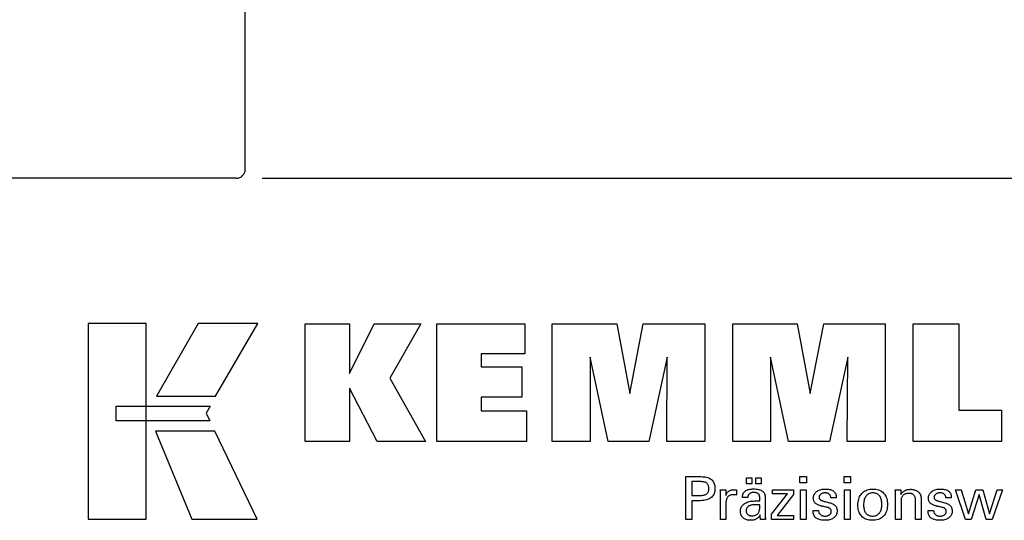
# Model space of a CAD drawing. Extents: x 28 to 315, y -14 to 183.
# Drawn here: x 211 to 278, y 25 to 59 of the extents above; entities that cross this region are included whole.
import ezdxf

# ---------------------------------------------------------------- set-up
doc = ezdxf.new("R2010")
doc.units = 0
doc.header["$MEASUREMENT"] = 0
doc.layers.add('CK_LEVEL_1', color=7, linetype='CONTINUOUS')
doc.styles.add('BOX', font='txt.shx', dxfattribs={"height": 1})
doc.dimstyles.new('DIMSTYLE1', dxfattribs={"dimtxt": 3.5, "dimasz": 3.5, "dimexe": 3.5, "dimexo": 0.0625, "dimgap": 0.09, "dimtad": 0, "dimtih": 1, "dimtoh": 1, "dimdec": 4, "dimzin": 0, "dimtxsty": 'STANDARD', "dimcen": 0.09, "dimazin": 3, "dimtfac": 1, "dimtdec": 4, "dimtofl": 0, "dimtmove": 0, "dimatfit": 3, "dimtolj": 1, "dimtzin": 0})

# ---------------------------------------------------------------- blocks, each defined once
blk = doc.blocks.new('*D3')
at = {"layer": 'CK_LEVEL_1', "color": 4, "linetype": 'CONTINUOUS'}
for p, q in [((227.088, 128.47), (282.942, 128.47)), ((282.067, 128.47), (282.067, 48.47)), ((227.088, 48.47), (282.942, 48.47))]:
    blk.add_line(p, q, dxfattribs=at)
for points in [[(282.067, 128.47), (282.592, 124.97), (281.542, 124.97), (282.067, 128.47)], [(282.067, 48.47), (281.542, 51.97), (282.592, 51.97), (282.067, 48.47)]]:
    blk.add_solid(points, dxfattribs=at)
at = {"layer": 'CK_LEVEL_1', "color": 4, "linetype": 'CONTINUOUS', "style": 'BOX'}
blk.add_text('%%c78', height=3.5, rotation=90, dxfattribs=at).set_placement((279.442, 81.075))

msp = doc.modelspace()

# ---------------------------------------------------------------- linework, layer by layer
at = {"layer": 'CK_LEVEL_1', "color": 7, "linetype": 'CONTINUOUS'}
for p, q in [((225.93817, 49.06987), (225.93817, 127.86987)), ((225.33817, 48.46987), (169.43817, 48.46987))]:
    msp.add_line(p, q, dxfattribs=at)
at = {"layer": 'CK_LEVEL_1', "color": 3, "linetype": 'CONTINUOUS'}
for points in [[(215.19037, 25.15407, 0), (219.16843, 25.15407, 0), (219.16843, 38.53013, 0), (215.19037, 38.53013, 0), (215.19037, 25.15407, 0), (215.19037, 25.15407, 0)], [(222.71587, 38.52996, 0), (219.87449, 33.56684, 0), (223.91643, 33.56684, 0), (226.80542, 38.52996, 0), (222.71587, 38.52996, 0), (222.71587, 38.52996, 0)], [(230.02794, 30.47175, 0), (230.02794, 38.5216, 0), (233.05679, 38.5216, 0), (233.05679, 35.11054, 0), (234.7595, 38.5216, 0), (237.95255, 38.5216, 0), (235.82845, 34.79928, 0), (238.26898, 30.47175, 0), (234.95678, 30.47175, 0), (233.05679, 34.10655, 0), (233.05679, 30.47175, 0), (230.02794, 30.47175, 0), (230.02794, 30.47175, 0)], [(239.0383, 30.47175, 0), (239.0383, 38.5216, 0), (245.06287, 38.5216, 0), (245.06287, 36.45352, 0), (242.07866, 36.45352, 0), (242.07866, 35.58011, 0), (244.85057, 35.58011, 0), (244.85057, 33.51236, 0), (242.07866, 33.51236, 0), (242.07866, 32.5622, 0), (245.16753, 32.5622, 0), (245.16753, 30.47175, 0), (239.0383, 30.47175, 0), (239.0383, 30.47175, 0)], [(246.93008, 30.47175, 0), (246.93008, 38.5216, 0), (251.34662, 38.5216, 0), (252.22979, 33.75837, 0), (253.14783, 38.5216, 0), (257.3596, 38.5216, 0), (257.3596, 30.47175, 0), (254.75702, 30.47175, 0), (254.79122, 36.22995, 0), (253.54122, 30.47175, 0), (250.74439, 30.47175, 0), (249.51162, 36.22995, 0), (249.52263, 30.47175, 0), (246.93008, 30.47175, 0), (246.93008, 30.47175, 0)], [(259.26961, 30.47175, 0), (259.26961, 38.5216, 0), (263.68615, 38.5216, 0), (264.56883, 33.75837, 0), (265.48802, 38.5216, 0), (269.69904, 38.5216, 0), (269.69904, 30.47175, 0), (267.09721, 30.47175, 0), (267.13075, 36.22995, 0), (265.88076, 30.47175, 0), (263.08442, 30.47175, 0), (261.85115, 36.22995, 0), (261.86233, 30.47175, 0), (259.26961, 30.47175, 0), (259.26961, 30.47175, 0)], [(277.64398, 32.60683, 0), (277.64398, 30.47175, 0), (271.60914, 30.47175, 0), (271.60914, 38.51017, 0), (274.72004, 38.51017, 0), (274.72004, 32.60683, 0), (277.64398, 32.60683, 0), (277.64398, 32.60683, 0)], [(217.10374, 32.87676, 0), (223.53114, 32.87743, 0), (223.26655, 32.41265, 0), (223.51868, 31.88884, 0), (217.10374, 31.89058, 0), (217.10374, 32.87676, 0), (217.10374, 32.87676, 0)], [(219.81197, 31.187, 0), (222.28041, 25.15407, 0), (226.75106, 25.15407, 0), (223.85884, 31.18502, 0), (219.81197, 31.187, 0), (219.81197, 31.187, 0)]]:
    msp.add_polyline3d(points, dxfattribs=at)
at = {"layer": 'CK_LEVEL_1', "color": 1, "linetype": 'CONTINUOUS'}
for points in [[(256.0749, 25.13431, 0), (256.0749, 25.2349, 0), (256.0749, 25.50449, 0), (256.0749, 25.89479, 0), (256.0749, 26.35752, 0), (256.0749, 26.84439, 0), (256.0749, 27.30712, 0), (256.0749, 27.69742, 0), (256.0749, 27.96701, 0), (256.0749, 28.0676, 0), (256.10997, 28.0676, 0), (256.20395, 28.0676, 0), (256.34002, 28.0676, 0), (256.50133, 28.0676, 0), (256.67106, 28.0676, 0), (256.83238, 28.0676, 0), (256.96844, 28.0676, 0), (257.06242, 28.0676, 0), (257.09749, 28.0676, 0), (257.20143, 28.0651, 0), (257.29934, 28.05761, 0), (257.39123, 28.04514, 0), (257.4771, 28.02771, 0), (257.55695, 28.00533, 0), (257.63079, 27.97803, 0), (257.69863, 27.94581, 0), (257.76046, 27.90869, 0), (257.81628, 27.8667, 0), (257.86603, 27.81949, 0), (257.90997, 27.76723, 0), (257.94809, 27.70992, 0), (257.98038, 27.64754, 0), (258.00683, 27.5801, 0), (258.02741, 27.50761, 0), (258.04214, 27.43005, 0), (258.05098, 27.34742, 0), (258.05393, 27.25973, 0), (258.05051, 27.16629, 0), (258.04025, 27.07853, 0), (258.02313, 26.99645, 0), (257.99914, 26.92004, 0), (257.96827, 26.84933, 0), (257.93051, 26.78431, 0), (257.88585, 26.72498, 0), (257.83427, 26.67135, 0), (257.77576, 26.62343, 0), (257.71039, 26.58097, 0), (257.63722, 26.54348, 0), (257.55625, 26.51097, 0), (257.46748, 26.48345, 0), (257.37091, 26.46091, 0), (257.26655, 26.44338, 0), (257.15441, 26.43084, 0), (257.03449, 26.42332, 0), (256.90678, 26.42081, 0), (256.89168, 26.42081, 0), (256.85121, 26.42081, 0), (256.79262, 26.42081, 0), (256.72315, 26.42081, 0), (256.65006, 26.42081, 0), (256.5806, 26.42081, 0), (256.522, 26.42081, 0), (256.48153, 26.42081, 0), (256.46643, 26.42081, 0), (256.46643, 26.37669, 0), (256.46643, 26.25845, 0), (256.46643, 26.08727, 0), (256.46643, 25.88433, 0), (256.46643, 25.67079, 0), (256.46643, 25.46785, 0), (256.46643, 25.29667, 0), (256.46643, 25.17843, 0), (256.46643, 25.13431, 0), (256.453, 25.13431, 0), (256.41702, 25.13431, 0), (256.36492, 25.13431, 0), (256.30316, 25.13431, 0), (256.23817, 25.13431, 0), (256.17641, 25.13431, 0), (256.12431, 25.13431, 0), (256.08833, 25.13431, 0), (256.0749, 25.13431, 0), (256.0749, 25.13431, 0), (256.0749, 25.13431, 0), (256.0749, 25.13431, 0), (256.0749, 25.13431, 0), (256.0749, 25.13431, 0), (256.0749, 25.13431, 0), (256.0749, 25.13431, 0), (256.0749, 25.13431, 0), (256.0749, 25.13431, 0)], [(257.03152, 26.78255, 0), (257.10181, 26.7839, 0), (257.16751, 26.78796, 0), (257.22859, 26.79474, 0), (257.28505, 26.80424, 0), (257.33688, 26.81647, 0), (257.38407, 26.83144, 0), (257.4266, 26.84915, 0), (257.46448, 26.86962, 0), (257.49768, 26.89284, 0), (257.52718, 26.91908, 0), (257.55322, 26.94869, 0), (257.5758, 26.98169, 0), (257.59491, 27.01811, 0), (257.61056, 27.05795, 0), (257.62273, 27.10123, 0), (257.63143, 27.14797, 0), (257.63665, 27.19818, 0), (257.63839, 27.25188, 0), (257.63667, 27.30711, 0), (257.63151, 27.35871, 0), (257.62293, 27.4067, 0), (257.61092, 27.45107, 0), (257.59549, 27.49182, 0), (257.57666, 27.52895, 0), (257.55442, 27.56247, 0), (257.52878, 27.59238, 0), (257.49976, 27.61867, 0), (257.46677, 27.64191, 0), (257.42903, 27.6624, 0), (257.38655, 27.68015, 0), (257.33931, 27.69516, 0), (257.28731, 27.70744, 0), (257.23053, 27.71698, 0), (257.16898, 27.72379, 0), (257.10265, 27.72788, 0), (257.03152, 27.72924, 0), (257.01214, 27.72924, 0), (256.9602, 27.72924, 0), (256.88501, 27.72924, 0), (256.79587, 27.72924, 0), (256.70208, 27.72924, 0), (256.61293, 27.72924, 0), (256.53774, 27.72924, 0), (256.48581, 27.72924, 0), (256.46643, 27.72924, 0), (256.46643, 27.69677, 0), (256.46643, 27.60976, 0), (256.46643, 27.4838, 0), (256.46643, 27.33446, 0), (256.46643, 27.17733, 0), (256.46643, 27.02799, 0), (256.46643, 26.90202, 0), (256.46643, 26.81502, 0), (256.46643, 26.78255, 0), (256.48581, 26.78255, 0), (256.53774, 26.78255, 0), (256.61293, 26.78255, 0), (256.70208, 26.78255, 0), (256.79587, 26.78255, 0), (256.88501, 26.78255, 0), (256.9602, 26.78255, 0), (257.01214, 26.78255, 0), (257.03152, 26.78255, 0), (257.03152, 26.78255, 0), (257.03152, 26.78255, 0), (257.03152, 26.78255, 0), (257.03152, 26.78255, 0), (257.03152, 26.78255, 0), (257.03152, 26.78255, 0), (257.03152, 26.78255, 0), (257.03152, 26.78255, 0), (257.03152, 26.78255, 0), (257.03152, 26.78255, 0), (257.03152, 26.78255, 0), (257.03152, 26.78255, 0), (257.03152, 26.78255, 0), (257.03152, 26.78255, 0), (257.03152, 26.78255, 0), (257.03152, 26.78255, 0), (257.03152, 26.78255, 0), (257.03152, 26.78255, 0)], [(260.20416, 27.56624, 0), (260.20416, 27.98159, 0), (260.56636, 27.98159, 0), (260.56636, 27.56624, 0), (260.20416, 27.56624, 0), (260.20416, 27.56624, 0)], [(260.86041, 27.56624, 0), (260.86041, 27.98159, 0), (261.22287, 27.98159, 0), (261.22287, 27.56624, 0), (260.86041, 27.56624, 0), (260.86041, 27.56624, 0)], [(264.31005, 27.65216, 0), (263.86762, 27.65216, 0), (263.86762, 28.0676, 0), (264.31005, 28.0676, 0), (264.31005, 27.65216, 0), (264.31005, 27.65216, 0)], [(267.32872, 27.65216, 0), (266.88693, 27.65216, 0), (266.88693, 28.0676, 0), (267.32872, 28.0676, 0), (267.32872, 27.65216, 0), (267.32872, 27.65216, 0)], [(258.43228, 25.13431, 0), (258.43228, 25.19337, 0), (258.43228, 25.35164, 0), (258.43228, 25.58077, 0), (258.43228, 25.85243, 0), (258.43228, 26.13826, 0), (258.43228, 26.40992, 0), (258.43228, 26.63905, 0), (258.43228, 26.79732, 0), (258.43228, 26.85638, 0), (258.43224, 26.87863, 0), (258.43212, 26.90016, 0), (258.43193, 26.92097, 0), (258.43165, 26.94107, 0), (258.43128, 26.96049, 0), (258.43082, 26.97922, 0), (258.43026, 26.99729, 0), (258.42961, 27.0147, 0), (258.42885, 27.03147, 0), (258.42816, 27.0478, 0), (258.42738, 27.06414, 0), (258.4265, 27.0805, 0), (258.42553, 27.09687, 0), (258.42447, 27.11324, 0), (258.42334, 27.12959, 0), (258.42214, 27.14593, 0), (258.42088, 27.16223, 0), (258.41955, 27.1785, 0), (258.43252, 27.1785, 0), (258.46728, 27.1785, 0), (258.51759, 27.1785, 0), (258.57725, 27.1785, 0), (258.64002, 27.1785, 0), (258.69968, 27.1785, 0), (258.74999, 27.1785, 0), (258.78475, 27.1785, 0), (258.79772, 27.1785, 0), (258.79801, 27.16508, 0), (258.7988, 27.12912, 0), (258.79994, 27.07706, 0), (258.80129, 27.01534, 0), (258.80272, 26.9504, 0), (258.80407, 26.88868, 0), (258.80521, 26.83662, 0), (258.806, 26.80066, 0), (258.80629, 26.78724, 0), (258.81974, 26.82919, 0), (258.83534, 26.86881, 0), (258.85311, 26.90609, 0), (258.87304, 26.94102, 0), (258.89514, 26.97361, 0), (258.91941, 27.00385, 0), (258.94584, 27.03173, 0), (258.97444, 27.05724, 0), (259.00522, 27.08039, 0), (259.03844, 27.10109, 0), (259.07378, 27.11931, 0), (259.11125, 27.13507, 0), (259.15085, 27.14838, 0), (259.19257, 27.15925, 0), (259.23644, 27.16769, 0), (259.28244, 27.1737, 0), (259.33057, 27.1773, 0), (259.38086, 27.1785, 0), (259.39015, 27.17848, 0), (259.39933, 27.17841, 0), (259.40839, 27.17829, 0), (259.41734, 27.1781, 0), (259.42619, 27.17784, 0), (259.43495, 27.17751, 0), (259.44362, 27.17709, 0), (259.45221, 27.17658, 0), (259.46073, 27.17597, 0), (259.46933, 27.17523, 0), (259.47786, 27.17434, 0), (259.48631, 27.17329, 0), (259.49469, 27.1721, 0), (259.503, 27.17077, 0), (259.51124, 27.1693, 0), (259.51941, 27.16771, 0), (259.52752, 27.16599, 0), (259.53555, 27.16415, 0), (259.53555, 27.1521, 0), (259.53555, 27.1198, 0), (259.53555, 27.07303, 0), (259.53555, 27.01759, 0), (259.53555, 26.95926, 0), (259.53555, 26.90381, 0), (259.53555, 26.85705, 0), (259.53555, 26.82475, 0), (259.53555, 26.8127, 0), (259.52189, 26.81533, 0), (259.50851, 26.81778, 0), (259.49541, 26.82004, 0), (259.48259, 26.82211, 0), (259.47004, 26.82402, 0), (259.45777, 26.82575, 0), (259.44576, 26.82733, 0), (259.43403, 26.82875, 0), (259.42256, 26.83002, 0), (259.41111, 26.83136, 0), (259.39994, 26.83254, 0), (259.38907, 26.83357, 0), (259.37851, 26.83444, 0), (259.36828, 26.83516, 0), (259.35838, 26.83571, 0), (259.34883, 26.83611, 0), (259.33966, 26.83635, 0), (259.33086, 26.83643, 0), (259.27604, 26.83467, 0), (259.22416, 26.82939, 0), (259.1752, 26.82057, 0), (259.12916, 26.80822, 0), (259.08602, 26.79232, 0), (259.04576, 26.77287, 0), (259.00839, 26.74985, 0), (258.97388, 26.72327, 0), (258.94222, 26.69311, 0), (258.91367, 26.65985, 0), (258.88848, 26.6235, 0), (258.86666, 26.58406, 0), (258.84821, 26.54154, 0), (258.83311, 26.49595, 0), (258.82138, 26.44731, 0), (258.813, 26.39561, 0), (258.80797, 26.34086, 0), (258.80629, 26.28308, 0), (258.80629, 26.24368, 0), (258.80629, 26.1381, 0), (258.80629, 25.98525, 0), (258.80629, 25.80403, 0), (258.80629, 25.61336, 0), (258.80629, 25.43214, 0), (258.80629, 25.27929, 0), (258.80629, 25.17371, 0), (258.80629, 25.13431, 0), (258.79347, 25.13431, 0), (258.75909, 25.13431, 0), (258.70933, 25.13431, 0), (258.65032, 25.13431, 0), (258.58824, 25.13431, 0), (258.52924, 25.13431, 0), (258.47948, 25.13431, 0), (258.4451, 25.13431, 0), (258.43228, 25.13431, 0), (258.43228, 25.13431, 0), (258.43228, 25.13431, 0), (258.43228, 25.13431, 0), (258.43228, 25.13431, 0), (258.43228, 25.13431, 0), (258.43228, 25.13431, 0), (258.43228, 25.13431, 0), (258.43228, 25.13431, 0), (258.43228, 25.13431, 0)], [(261.51449, 25.13431, 0), (261.50289, 25.13431, 0), (261.4718, 25.13431, 0), (261.42679, 25.13431, 0), (261.37342, 25.13431, 0), (261.31728, 25.13431, 0), (261.26391, 25.13431, 0), (261.2189, 25.13431, 0), (261.18781, 25.13431, 0), (261.17621, 25.13431, 0), (261.17168, 25.15072, 0), (261.16721, 25.17165, 0), (261.1628, 25.19711, 0), (261.15841, 25.22708, 0), (261.15403, 25.26156, 0), (261.14964, 25.30055, 0), (261.14523, 25.34405, 0), (261.14076, 25.39204, 0), (261.13623, 25.44452, 0), (261.13623, 25.44627, 0), (261.13623, 25.44791, 0), (261.13623, 25.44944, 0), (261.13623, 25.45087, 0), (261.13623, 25.4522, 0), (261.13623, 25.45344, 0), (261.13623, 25.45458, 0), (261.13623, 25.45564, 0), (261.13623, 25.45661, 0), (261.118, 25.41737, 0), (261.09753, 25.38026, 0), (261.07483, 25.3453, 0), (261.04987, 25.31248, 0), (261.02267, 25.2818, 0), (260.99321, 25.25326, 0), (260.96147, 25.22687, 0), (260.92747, 25.20262, 0), (260.89119, 25.18052, 0), (260.8529, 25.16038, 0), (260.81277, 25.14261, 0), (260.77079, 25.12721, 0), (260.72698, 25.11418, 0), (260.68132, 25.10352, 0), (260.63383, 25.09523, 0), (260.5845, 25.08932, 0), (260.53334, 25.08576, 0), (260.48035, 25.08458, 0), (260.41286, 25.08665, 0), (260.34846, 25.09287, 0), (260.28715, 25.10325, 0), (260.22891, 25.11781, 0), (260.17371, 25.13654, 0), (260.12154, 25.15947, 0), (260.07238, 25.18661, 0), (260.02622, 25.21796, 0), (259.98304, 25.25354, 0), (259.9439, 25.2925, 0), (259.90933, 25.33416, 0), (259.87934, 25.37852, 0), (259.85395, 25.42556, 0), (259.83315, 25.47529, 0), (259.81696, 25.5277, 0), (259.80539, 25.58278, 0), (259.79844, 25.64053, 0), (259.79612, 25.70093, 0), (259.79931, 25.77124, 0), (259.80889, 25.83828, 0), (259.82486, 25.90204, 0), (259.84722, 25.9625, 0), (259.87598, 26.01964, 0), (259.91113, 26.07346, 0), (259.95267, 26.12393, 0), (260.00062, 26.17103, 0), (260.05497, 26.21476, 0), (260.11469, 26.2547, 0), (260.1791, 26.28992, 0), (260.2482, 26.32043, 0), (260.32199, 26.34624, 0), (260.40047, 26.36735, 0), (260.48363, 26.38375, 0), (260.57148, 26.39547, 0), (260.66401, 26.40249, 0), (260.76122, 26.40483, 0), (260.77341, 26.40483, 0), (260.8061, 26.40483, 0), (260.85341, 26.40483, 0), (260.90951, 26.40483, 0), (260.96853, 26.40483, 0), (261.02463, 26.40483, 0), (261.07195, 26.40483, 0), (261.10463, 26.40483, 0), (261.11682, 26.40483, 0), (261.11682, 26.41334, 0), (261.11682, 26.43613, 0), (261.11682, 26.46913, 0), (261.11682, 26.50826, 0), (261.11682, 26.54943, 0), (261.11682, 26.58855, 0), (261.11682, 26.62155, 0), (261.11682, 26.64435, 0), (261.11682, 26.65285, 0), (261.11556, 26.68865, 0), (261.11176, 26.72241, 0), (261.10543, 26.75413, 0), (261.09656, 26.78383, 0), (261.08517, 26.81152, 0), (261.07124, 26.8372, 0), (261.05479, 26.86089, 0), (261.03581, 26.88259, 0), (261.01429, 26.90232, 0), (260.99041, 26.92007, 0), (260.96413, 26.93576, 0), (260.93546, 26.94939, 0), (260.90437, 26.96095, 0), (260.87088, 26.97043, 0), (260.83497, 26.97781, 0), (260.79665, 26.9831, 0), (260.75592, 26.98628, 0), (260.71275, 26.98734, 0), (260.67181, 26.98619, 0), (260.6328, 26.98272, 0), (260.59571, 26.97695, 0), (260.56054, 26.96886, 0), (260.5273, 26.95846, 0), (260.49597, 26.94574, 0), (260.46656, 26.9307, 0), (260.43906, 26.91334, 0), (260.41347, 26.89365, 0), (260.39017, 26.87198, 0), (260.36948, 26.8486, 0), (260.3514, 26.8235, 0), (260.33591, 26.7967, 0), (260.32302, 26.7682, 0), (260.31271, 26.73799, 0), (260.30498, 26.70608, 0), (260.29982, 26.67246, 0), (260.29722, 26.63715, 0), (260.28481, 26.63715, 0), (260.25154, 26.63715, 0), (260.20339, 26.63715, 0), (260.14629, 26.63715, 0), (260.08622, 26.63715, 0), (260.02913, 26.63715, 0), (259.98097, 26.63715, 0), (259.94771, 26.63715, 0), (259.93529, 26.63715, 0), (259.93529, 26.63823, 0), (259.93529, 26.64114, 0), (259.93529, 26.64534, 0), (259.93529, 26.65032, 0), (259.93529, 26.65557, 0), (259.93529, 26.66055, 0), (259.93529, 26.66475, 0), (259.93529, 26.66766, 0), (259.93529, 26.66874, 0), (259.93768, 26.72744, 0), (259.94483, 26.78302, 0), (259.95676, 26.83546, 0), (259.97348, 26.88475, 0), (259.995, 26.9309, 0), (260.02132, 26.97387, 0), (260.05247, 27.01368, 0), (260.08844, 27.0503, 0), (260.12925, 27.08373, 0), (260.17448, 27.11407, 0), (260.22393, 27.14084, 0), (260.27759, 27.16404, 0), (260.33544, 27.18366, 0), (260.39745, 27.19971, 0), (260.46363, 27.21219, 0), (260.53395, 27.2211, 0), (260.60839, 27.22645, 0), (260.68694, 27.22823, 0), (260.77845, 27.22637, 0), (260.86418, 27.2208, 0), (260.94413, 27.21152, 0), (261.0183, 27.19855, 0), (261.0867, 27.1819, 0), (261.14933, 27.16158, 0), (261.20619, 27.13759, 0), (261.2573, 27.10995, 0), (261.30266, 27.07868, 0), (261.34299, 27.04281, 0), (261.37861, 27.00241, 0), (261.40949, 26.95746, 0), (261.43564, 26.90794, 0), (261.45706, 26.85385, 0), (261.47372, 26.79516, 0), (261.48564, 26.73187, 0), (261.49279, 26.66395, 0), (261.49517, 26.59139, 0), (261.49517, 26.54809, 0), (261.49517, 26.43205, 0), (261.49517, 26.26406, 0), (261.49517, 26.06488, 0), (261.49517, 25.85532, 0), (261.49517, 25.65615, 0), (261.49517, 25.48815, 0), (261.49517, 25.37211, 0), (261.49517, 25.32881, 0), (261.49521, 25.32281, 0), (261.49532, 25.31613, 0), (261.49553, 25.30877, 0), (261.49584, 25.30072, 0), (261.49627, 25.29199, 0), (261.49683, 25.28257, 0), (261.49753, 25.27247, 0), (261.49839, 25.26168, 0), (261.49942, 25.2502, 0), (261.50072, 25.23852, 0), (261.50211, 25.22652, 0), (261.50358, 25.21422, 0), (261.50515, 25.20161, 0), (261.50681, 25.18871, 0), (261.50858, 25.17553, 0), (261.51044, 25.16206, 0), (261.51241, 25.14832, 0), (261.51449, 25.13431, 0), (261.51449, 25.13431, 0), (261.51449, 25.13431, 0), (261.51449, 25.13431, 0), (261.51449, 25.13431, 0), (261.51449, 25.13431, 0), (261.51449, 25.13431, 0), (261.51449, 25.13431, 0), (261.51449, 25.13431, 0), (261.51449, 25.13431, 0), (261.51449, 25.13431, 0), (261.51449, 25.13431, 0), (261.51449, 25.13431, 0), (261.51449, 25.13431, 0), (261.51449, 25.13431, 0), (261.51449, 25.13431, 0), (261.51449, 25.13431, 0), (261.51449, 25.13431, 0), (261.51449, 25.13431, 0)], [(261.92244, 25.13431, 0), (261.92244, 25.51203, 0), (263.01254, 26.89826, 0), (261.99013, 26.89826, 0), (261.99013, 27.1785, 0), (263.4279, 27.1785, 0), (263.4279, 26.8488, 0), (262.30774, 25.42286, 0), (263.42438, 25.42286, 0), (263.42438, 25.13431, 0), (261.92244, 25.13431, 0), (261.92244, 25.13431, 0)], [(263.90201, 25.13431, 0), (263.90201, 27.1785, 0), (264.28036, 27.1785, 0), (264.28036, 25.13431, 0), (263.90201, 25.13431, 0), (263.90201, 25.13431, 0)], [(264.76593, 25.74868, 0), (264.77888, 25.74868, 0), (264.8136, 25.74868, 0), (264.86386, 25.74868, 0), (264.92344, 25.74868, 0), (264.98614, 25.74868, 0), (265.04572, 25.74868, 0), (265.09598, 25.74868, 0), (265.13069, 25.74868, 0), (265.14365, 25.74868, 0), (265.14365, 25.7484, 0), (265.14365, 25.74764, 0), (265.14365, 25.74655, 0), (265.14365, 25.74525, 0), (265.14365, 25.74389, 0), (265.14365, 25.74259, 0), (265.14365, 25.7415, 0), (265.14365, 25.74075, 0), (265.14365, 25.74047, 0), (265.14511, 25.70407, 0), (265.14949, 25.66936, 0), (265.15679, 25.63633, 0), (265.16699, 25.60496, 0), (265.18008, 25.57522, 0), (265.19606, 25.54712, 0), (265.21492, 25.52062, 0), (265.23666, 25.49573, 0), (265.26125, 25.47241, 0), (265.28857, 25.45122, 0), (265.31783, 25.43248, 0), (265.34902, 25.4162, 0), (265.38214, 25.40239, 0), (265.41718, 25.39108, 0), (265.45414, 25.38225, 0), (265.49302, 25.37594, 0), (265.53381, 25.37214, 0), (265.57651, 25.37087, 0), (265.61793, 25.37199, 0), (265.65758, 25.37535, 0), (265.69546, 25.38095, 0), (265.73157, 25.38876, 0), (265.76592, 25.39879, 0), (265.79849, 25.41104, 0), (265.82928, 25.42548, 0), (265.8583, 25.44212, 0), (265.88554, 25.46094, 0), (265.91033, 25.48145, 0), (265.93221, 25.50327, 0), (265.95118, 25.52639, 0), (265.96724, 25.55082, 0), (265.98038, 25.57657, 0), (265.99061, 25.60363, 0), (265.99793, 25.63201, 0), (266.00232, 25.6617, 0), (266.00378, 25.69272, 0), (266.00304, 25.71581, 0), (266.00082, 25.73789, 0), (265.99711, 25.75896, 0), (265.99191, 25.77901, 0), (265.98522, 25.79803, 0), (265.97702, 25.81602, 0), (265.96733, 25.83295, 0), (265.95612, 25.84884, 0), (265.9434, 25.86366, 0), (265.92953, 25.87785, 0), (265.91394, 25.89116, 0), (265.89663, 25.90361, 0), (265.8776, 25.91522, 0), (265.85687, 25.926, 0), (265.83445, 25.93596, 0), (265.81034, 25.94511, 0), (265.78456, 25.95347, 0), (265.75711, 25.96105, 0), (265.74227, 25.96455, 0), (265.70248, 25.97394, 0), (265.64489, 25.98754, 0), (265.5766, 26.00365, 0), (265.50476, 26.02061, 0), (265.43647, 26.03673, 0), (265.37888, 26.05032, 0), (265.33909, 26.05971, 0), (265.32425, 26.06322, 0), (265.26485, 26.07807, 0), (265.20896, 26.09466, 0), (265.15658, 26.11298, 0), (265.1077, 26.13305, 0), (265.0623, 26.15487, 0), (265.0204, 26.17844, 0), (264.98196, 26.20379, 0), (264.94699, 26.2309, 0), (264.91548, 26.25979, 0), (264.88731, 26.29017, 0), (264.86244, 26.32229, 0), (264.84086, 26.35614, 0), (264.8226, 26.39172, 0), (264.80764, 26.42905, 0), (264.79599, 26.46812, 0), (264.78767, 26.50894, 0), (264.78267, 26.5515, 0), (264.781, 26.59581, 0), (264.78382, 26.6569, 0), (264.79227, 26.71536, 0), (264.80634, 26.77119, 0), (264.82602, 26.82438, 0), (264.85129, 26.87493, 0), (264.88214, 26.92283, 0), (264.91857, 26.96808, 0), (264.96055, 27.01068, 0), (265.00808, 27.05061, 0), (265.06064, 27.08711, 0), (265.1167, 27.1193, 0), (265.17627, 27.14717, 0), (265.23936, 27.17075, 0), (265.30598, 27.19003, 0), (265.37613, 27.20501, 0), (265.44983, 27.21571, 0), (265.52709, 27.22212, 0), (265.60792, 27.22426, 0), (265.68256, 27.22247, 0), (265.75363, 27.21712, 0), (265.82112, 27.2082, 0), (265.88503, 27.19573, 0), (265.94536, 27.17972, 0), (266.00207, 27.16017, 0), (266.05518, 27.1371, 0), (266.10467, 27.1105, 0), (266.15053, 27.08039, 0), (266.19227, 27.04693, 0), (266.22911, 27.01086, 0), (266.26103, 26.97217, 0), (266.28805, 26.93088, 0), (266.31015, 26.88698, 0), (266.32735, 26.84047, 0), (266.33963, 26.79134, 0), (266.347, 26.73961, 0), (266.34946, 26.68526, 0), (266.34946, 26.6799, 0), (266.34945, 26.67486, 0), (266.34944, 26.67013, 0), (266.34942, 26.66572, 0), (266.34939, 26.66162, 0), (266.34935, 26.65784, 0), (266.34929, 26.65438, 0), (266.3492, 26.65124, 0), (266.34909, 26.64843, 0), (266.34879, 26.64564, 0), (266.34848, 26.64292, 0), (266.34815, 26.64026, 0), (266.34781, 26.63765, 0), (266.34745, 26.6351, 0), (266.34706, 26.6326, 0), (266.34666, 26.63014, 0), (266.34622, 26.62772, 0), (266.34576, 26.62533, 0), (266.33286, 26.62533, 0), (266.29832, 26.62533, 0), (266.2483, 26.62533, 0), (266.189, 26.62533, 0), (266.1266, 26.62533, 0), (266.0673, 26.62533, 0), (266.01728, 26.62533, 0), (265.98273, 26.62533, 0), (265.96984, 26.62533, 0), (265.96984, 26.62586, 0), (265.96984, 26.6273, 0), (265.96984, 26.62937, 0), (265.96984, 26.63184, 0), (265.96984, 26.63443, 0), (265.96984, 26.63689, 0), (265.96984, 26.63897, 0), (265.96984, 26.6404, 0), (265.96984, 26.64094, 0), (265.96855, 26.67304, 0), (265.96467, 26.70356, 0), (265.95819, 26.73252, 0), (265.94912, 26.75992, 0), (265.93746, 26.78577, 0), (265.92319, 26.81008, 0), (265.90633, 26.83285, 0), (265.88686, 26.85409, 0), (265.86479, 26.8738, 0), (265.84083, 26.89183, 0), (265.81495, 26.90773, 0), (265.78714, 26.9215, 0), (265.7574, 26.93314, 0), (265.72572, 26.94265, 0), (265.69212, 26.95005, 0), (265.6566, 26.95532, 0), (265.61914, 26.95849, 0), (265.57976, 26.95954, 0), (265.54119, 26.95849, 0), (265.50418, 26.95532, 0), (265.46872, 26.95005, 0), (265.4348, 26.94265, 0), (265.40242, 26.93314, 0), (265.37157, 26.9215, 0), (265.34225, 26.90773, 0), (265.31444, 26.89183, 0), (265.28815, 26.8738, 0), (265.26396, 26.85434, 0), (265.2426, 26.83385, 0), (265.22408, 26.81233, 0), (265.2084, 26.78978, 0), (265.19556, 26.76617, 0), (265.18557, 26.74152, 0), (265.17843, 26.7158, 0), (265.17414, 26.68902, 0), (265.17271, 26.66116, 0), (265.17357, 26.63965, 0), (265.17613, 26.61907, 0), (265.18041, 26.59942, 0), (265.1864, 26.58069, 0), (265.1941, 26.5629, 0), (265.20352, 26.54606, 0), (265.21464, 26.53016, 0), (265.22748, 26.51521, 0), (265.24203, 26.50123, 0), (265.25878, 26.48782, 0), (265.27771, 26.47489, 0), (265.29884, 26.46244, 0), (265.32216, 26.45044, 0), (265.34772, 26.43889, 0), (265.3755, 26.42776, 0), (265.40554, 26.41705, 0), (265.43785, 26.40673, 0), (265.47245, 26.3968, 0), (265.48841, 26.39244, 0), (265.53119, 26.38075, 0), (265.59312, 26.36383, 0), (265.66654, 26.34377, 0), (265.7438, 26.32266, 0), (265.81722, 26.3026, 0), (265.87915, 26.28568, 0), (265.92193, 26.27399, 0), (265.93789, 26.26963, 0), (265.98985, 26.2545, 0), (266.03873, 26.23762, 0), (266.08452, 26.219, 0), (266.12721, 26.19866, 0), (266.1668, 26.17659, 0), (266.20328, 26.15281, 0), (266.23664, 26.12732, 0), (266.26686, 26.10013, 0), (266.29395, 26.07125, 0), (266.31813, 26.04014, 0), (266.33947, 26.00704, 0), (266.35797, 25.97196, 0), (266.37362, 25.93491, 0), (266.38643, 25.89588, 0), (266.39639, 25.85489, 0), (266.40351, 25.81193, 0), (266.40778, 25.76702, 0), (266.4092, 25.72016, 0), (266.40649, 25.65736, 0), (266.39834, 25.59738, 0), (266.38477, 25.54023, 0), (266.36575, 25.48593, 0), (266.3413, 25.43449, 0), (266.31141, 25.38593, 0), (266.27607, 25.34027, 0), (266.2353, 25.29752, 0), (266.18907, 25.25769, 0), (266.13796, 25.22135, 0), (266.08307, 25.18929, 0), (266.02437, 25.16151, 0), (265.96187, 25.138, 0), (265.89556, 25.11877, 0), (265.82542, 25.10381, 0), (265.75144, 25.09313, 0), (265.67362, 25.08672, 0), (265.59194, 25.08458, 0), (265.50002, 25.08642, 0), (265.41366, 25.09195, 0), (265.33287, 25.10118, 0), (265.25764, 25.1141, 0), (265.18797, 25.13072, 0), (265.12386, 25.15105, 0), (265.06531, 25.17509, 0), (265.0123, 25.20284, 0), (264.96485, 25.23431, 0), (264.92311, 25.26932, 0), (264.88628, 25.30853, 0), (264.85435, 25.35194, 0), (264.82734, 25.39956, 0), (264.80523, 25.45139, 0), (264.78804, 25.50743, 0), (264.77576, 25.5677, 0), (264.76839, 25.6322, 0), (264.76593, 25.70093, 0), (264.76593, 25.70257, 0), (264.76593, 25.70696, 0), (264.76593, 25.71331, 0), (264.76593, 25.72084, 0), (264.76593, 25.72877, 0), (264.76593, 25.7363, 0), (264.76593, 25.74265, 0), (264.76593, 25.74704, 0), (264.76593, 25.74868, 0), (264.76593, 25.74868, 0), (264.76593, 25.74868, 0), (264.76593, 25.74868, 0), (264.76593, 25.74868, 0), (264.76593, 25.74868, 0), (264.76593, 25.74868, 0), (264.76593, 25.74868, 0), (264.76593, 25.74868, 0), (264.76593, 25.74868, 0)], [(266.92068, 25.13431, 0), (266.92068, 27.1785, 0), (267.29903, 27.1785, 0), (267.29903, 25.13431, 0), (266.92068, 25.13431, 0), (266.92068, 25.13431, 0)], [(267.82783, 26.11665, 0), (267.83118, 26.22796, 0), (267.84124, 26.33397, 0), (267.85802, 26.43468, 0), (267.88156, 26.53007, 0), (267.91187, 26.62013, 0), (267.94898, 26.70487, 0), (267.99291, 26.78427, 0), (268.04367, 26.85834, 0), (268.10131, 26.92705, 0), (268.16443, 26.98947, 0), (268.23244, 27.04453, 0), (268.30533, 27.09223, 0), (268.38312, 27.13259, 0), (268.4658, 27.1656, 0), (268.55338, 27.19127, 0), (268.64586, 27.2096, 0), (268.74325, 27.2206, 0), (268.84555, 27.22426, 0), (268.94884, 27.22083, 0), (269.04694, 27.21054, 0), (269.13985, 27.19339, 0), (269.22753, 27.16937, 0), (269.30998, 27.13849, 0), (269.38717, 27.10074, 0), (269.45908, 27.05612, 0), (269.5257, 27.00463, 0), (269.587, 26.94627, 0), (269.64259, 26.88209, 0), (269.6916, 26.81246, 0), (269.73406, 26.73738, 0), (269.76996, 26.65684, 0), (269.79932, 26.57083, 0), (269.82214, 26.47933, 0), (269.83842, 26.38235, 0), (269.84819, 26.27987, 0), (269.85145, 26.17188, 0), (269.84808, 26.06043, 0), (269.838, 25.95455, 0), (269.82119, 25.85426, 0), (269.79764, 25.75958, 0), (269.76735, 25.67052, 0), (269.73032, 25.5871, 0), (269.68653, 25.50935, 0), (269.63599, 25.43726, 0), (269.57869, 25.37087, 0), (269.51519, 25.31092, 0), (269.44618, 25.25797, 0), (269.37168, 25.21205, 0), (269.2917, 25.17315, 0), (269.20628, 25.1413, 0), (269.11542, 25.1165, 0), (269.01915, 25.09878, 0), (268.91748, 25.08813, 0), (268.81044, 25.08458, 0), (268.71133, 25.08799, 0), (268.61707, 25.09823, 0), (268.52763, 25.1153, 0), (268.443, 25.1392, 0), (268.36316, 25.16992, 0), (268.28809, 25.20748, 0), (268.21779, 25.25186, 0), (268.15222, 25.30308, 0), (268.09138, 25.36112, 0), (268.03589, 25.42508, 0), (267.987, 25.49404, 0), (267.94467, 25.56799, 0), (267.9089, 25.64694, 0), (267.87968, 25.73088, 0), (267.85697, 25.81983, 0), (267.84077, 25.91377, 0), (267.83107, 26.01271, 0), (267.82783, 26.11665, 0), (267.82783, 26.11665, 0), (267.82783, 26.11665, 0), (267.82783, 26.11665, 0), (267.82783, 26.11665, 0), (267.82783, 26.11665, 0), (267.82783, 26.11665, 0), (267.82783, 26.11665, 0), (267.82783, 26.11665, 0), (267.82783, 26.11665, 0)], [(268.84555, 26.95395, 0), (268.78243, 26.95123, 0), (268.72231, 26.94307, 0), (268.66519, 26.9295, 0), (268.61106, 26.9105, 0), (268.55991, 26.88611, 0), (268.51173, 26.85631, 0), (268.46652, 26.82112, 0), (268.42427, 26.78056, 0), (268.38498, 26.73463, 0), (268.34927, 26.6837, 0), (268.31778, 26.62889, 0), (268.2905, 26.57019, 0), (268.26742, 26.50762, 0), (268.24855, 26.44116, 0), (268.23388, 26.37082, 0), (268.2234, 26.29662, 0), (268.21712, 26.21854, 0), (268.21503, 26.13659, 0), (268.21704, 26.05747, 0), (268.22307, 25.98239, 0), (268.23312, 25.91135, 0), (268.24719, 25.84437, 0), (268.26529, 25.78145, 0), (268.28741, 25.72259, 0), (268.31356, 25.66781, 0), (268.34373, 25.61712, 0), (268.37794, 25.57051, 0), (268.41597, 25.52861, 0), (268.45727, 25.49163, 0), (268.50182, 25.45959, 0), (268.54964, 25.43248, 0), (268.60071, 25.4103, 0), (268.65503, 25.39305, 0), (268.71261, 25.38073, 0), (268.77344, 25.37333, 0), (268.83752, 25.37087, 0), (268.90184, 25.37349, 0), (268.96298, 25.38135, 0), (269.02093, 25.39444, 0), (269.0757, 25.41277, 0), (269.1273, 25.43633, 0), (269.17572, 25.46511, 0), (269.22097, 25.49912, 0), (269.26305, 25.53834, 0), (269.30197, 25.58279, 0), (269.33723, 25.63179, 0), (269.36835, 25.68486, 0), (269.39532, 25.74197, 0), (269.41815, 25.8031, 0), (269.43682, 25.86823, 0), (269.45135, 25.93734, 0), (269.46172, 26.01042, 0), (269.46795, 26.08743, 0), (269.47003, 26.16836, 0), (269.46801, 26.24959, 0), (269.46194, 26.32659, 0), (269.45185, 26.39937, 0), (269.43772, 26.46796, 0), (269.41956, 26.53236, 0), (269.39738, 26.59258, 0), (269.37118, 26.64863, 0), (269.34097, 26.70051, 0), (269.30676, 26.74825, 0), (269.26884, 26.79142, 0), (269.22755, 26.8295, 0), (269.18291, 26.86251, 0), (269.13493, 26.89045, 0), (269.08363, 26.9133, 0), (269.02902, 26.93108, 0), (268.97113, 26.94378, 0), (268.90997, 26.9514, 0), (268.84555, 26.95395, 0), (268.84555, 26.95395, 0), (268.84555, 26.95395, 0), (268.84555, 26.95395, 0), (268.84555, 26.95395, 0), (268.84555, 26.95395, 0), (268.84555, 26.95395, 0), (268.84555, 26.95395, 0), (268.84555, 26.95395, 0), (268.84555, 26.95395, 0), (268.84555, 26.95395, 0), (268.84555, 26.95395, 0), (268.84555, 26.95395, 0), (268.84555, 26.95395, 0), (268.84555, 26.95395, 0), (268.84555, 26.95395, 0), (268.84555, 26.95395, 0), (268.84555, 26.95395, 0), (268.84555, 26.95395, 0)], [(270.77656, 26.84483, 0), (270.79306, 26.88064, 0), (270.81217, 26.91473, 0), (270.83388, 26.94711, 0), (270.85816, 26.9778, 0), (270.88502, 27.00681, 0), (270.91444, 27.03416, 0), (270.9464, 27.05984, 0), (270.98089, 27.08388, 0), (271.0179, 27.1063, 0), (271.05681, 27.12657, 0), (271.09707, 27.14443, 0), (271.13866, 27.15988, 0), (271.1816, 27.17294, 0), (271.22587, 27.1836, 0), (271.27149, 27.19188, 0), (271.31845, 27.19779, 0), (271.36675, 27.20133, 0), (271.41638, 27.20251, 0), (271.461, 27.2016, 0), (271.50478, 27.19888, 0), (271.54771, 27.19434, 0), (271.58979, 27.18801, 0), (271.63101, 27.17987, 0), (271.67137, 27.16994, 0), (271.71087, 27.15821, 0), (271.74949, 27.1447, 0), (271.78724, 27.1294, 0), (271.8237, 27.11221, 0), (271.8584, 27.09371, 0), (271.89133, 27.07388, 0), (271.92249, 27.05273, 0), (271.95184, 27.03021, 0), (271.97939, 27.00633, 0), (272.00511, 26.98107, 0), (272.02901, 26.95441, 0), (272.05105, 26.92633, 0), (272.06235, 26.91004, 0), (272.073, 26.89302, 0), (272.08299, 26.87526, 0), (272.09228, 26.85676, 0), (272.10085, 26.83751, 0), (272.10868, 26.81752, 0), (272.11575, 26.79678, 0), (272.12203, 26.77528, 0), (272.1275, 26.75304, 0), (272.13223, 26.72865, 0), (272.13645, 26.70069, 0), (272.14012, 26.66914, 0), (272.14326, 26.63402, 0), (272.14585, 26.59532, 0), (272.14788, 26.55305, 0), (272.14934, 26.50721, 0), (272.15022, 26.45781, 0), (272.15051, 26.40483, 0), (272.15051, 26.36126, 0), (272.15051, 26.24449, 0), (272.15051, 26.07544, 0), (272.15051, 25.87501, 0), (272.15051, 25.66413, 0), (272.15051, 25.46371, 0), (272.15051, 25.29465, 0), (272.15051, 25.17788, 0), (272.15051, 25.13431, 0), (272.1376, 25.13431, 0), (272.10301, 25.13431, 0), (272.05291, 25.13431, 0), (271.99353, 25.13431, 0), (271.93104, 25.13431, 0), (271.87166, 25.13431, 0), (271.82157, 25.13431, 0), (271.78697, 25.13431, 0), (271.77406, 25.13431, 0), (271.77406, 25.17859, 0), (271.77406, 25.29726, 0), (271.77406, 25.46906, 0), (271.77406, 25.67275, 0), (271.77406, 25.88706, 0), (271.77406, 26.09075, 0), (271.77406, 26.26255, 0), (271.77406, 26.38122, 0), (271.77406, 26.4255, 0), (271.77271, 26.48127, 0), (271.76866, 26.53361, 0), (271.7619, 26.58253, 0), (271.7524, 26.62803, 0), (271.74016, 26.67013, 0), (271.72515, 26.70883, 0), (271.70736, 26.74415, 0), (271.68679, 26.77609, 0), (271.66341, 26.80466, 0), (271.63757, 26.83009, 0), (271.60862, 26.85256, 0), (271.57654, 26.87207, 0), (271.54135, 26.8886, 0), (271.50304, 26.90216, 0), (271.4616, 26.91272, 0), (271.41704, 26.92027, 0), (271.36936, 26.92481, 0), (271.31854, 26.92633, 0), (271.26678, 26.92474, 0), (271.2171, 26.91999, 0), (271.16952, 26.91206, 0), (271.12404, 26.90093, 0), (271.08068, 26.88661, 0), (271.03945, 26.86909, 0), (271.00036, 26.84834, 0), (270.96342, 26.82437, 0), (270.92864, 26.79717, 0), (270.89663, 26.7675, 0), (270.86843, 26.73592, 0), (270.844, 26.70242, 0), (270.82336, 26.66705, 0), (270.80649, 26.6298, 0), (270.79338, 26.59071, 0), (270.78403, 26.54978, 0), (270.77843, 26.50704, 0), (270.77656, 26.46251, 0), (270.77656, 26.41696, 0), (270.77656, 26.29489, 0), (270.77656, 26.11816, 0), (270.77656, 25.90864, 0), (270.77656, 25.68818, 0), (270.77656, 25.47866, 0), (270.77656, 25.30193, 0), (270.77656, 25.17986, 0), (270.77656, 25.13431, 0), (270.76359, 25.13431, 0), (270.72882, 25.13431, 0), (270.67849, 25.13431, 0), (270.61882, 25.13431, 0), (270.55604, 25.13431, 0), (270.49637, 25.13431, 0), (270.44604, 25.13431, 0), (270.41127, 25.13431, 0), (270.3983, 25.13431, 0), (270.3983, 25.19004, 0), (270.3983, 25.33938, 0), (270.3983, 25.5556, 0), (270.3983, 25.81193, 0), (270.3983, 26.08164, 0), (270.3983, 26.33798, 0), (270.3983, 26.5542, 0), (270.3983, 26.70354, 0), (270.3983, 26.75926, 0), (270.39825, 26.78419, 0), (270.39809, 26.80896, 0), (270.39782, 26.83355, 0), (270.39745, 26.85796, 0), (270.39698, 26.88218, 0), (270.3964, 26.90619, 0), (270.39572, 26.92999, 0), (270.39494, 26.95355, 0), (270.39406, 26.97687, 0), (270.39307, 27.00001, 0), (270.39201, 27.02297, 0), (270.39089, 27.04575, 0), (270.3897, 27.06835, 0), (270.38845, 27.09076, 0), (270.38712, 27.11299, 0), (270.38572, 27.13502, 0), (270.38424, 27.15686, 0), (270.38269, 27.1785, 0), (270.39577, 27.1785, 0), (270.43083, 27.1785, 0), (270.4816, 27.1785, 0), (270.54178, 27.1785, 0), (270.6051, 27.1785, 0), (270.66529, 27.1785, 0), (270.71605, 27.1785, 0), (270.75111, 27.1785, 0), (270.7642, 27.1785, 0), (270.76462, 27.16706, 0), (270.76576, 27.13639, 0), (270.7674, 27.09199, 0), (270.76935, 27.03936, 0), (270.7714, 26.98397, 0), (270.77335, 26.93133, 0), (270.775, 26.88694, 0), (270.77614, 26.85627, 0), (270.77656, 26.84483, 0), (270.77656, 26.84483, 0), (270.77656, 26.84483, 0), (270.77656, 26.84483, 0), (270.77656, 26.84483, 0), (270.77656, 26.84483, 0), (270.77656, 26.84483, 0), (270.77656, 26.84483, 0), (270.77656, 26.84483, 0), (270.77656, 26.84483, 0)], [(272.6304, 25.74868, 0), (272.64337, 25.74868, 0), (272.67814, 25.74868, 0), (272.72847, 25.74868, 0), (272.78814, 25.74868, 0), (272.85092, 25.74868, 0), (272.91059, 25.74868, 0), (272.96092, 25.74868, 0), (272.99569, 25.74868, 0), (273.00866, 25.74868, 0), (273.00866, 25.7484, 0), (273.00866, 25.74764, 0), (273.00866, 25.74655, 0), (273.00866, 25.74525, 0), (273.00866, 25.74389, 0), (273.00866, 25.74259, 0), (273.00866, 25.7415, 0), (273.00866, 25.74075, 0), (273.00866, 25.74047, 0), (273.01011, 25.70407, 0), (273.01445, 25.66936, 0), (273.0217, 25.63633, 0), (273.03186, 25.60496, 0), (273.04492, 25.57522, 0), (273.0609, 25.54712, 0), (273.0798, 25.52062, 0), (273.10161, 25.49573, 0), (273.12635, 25.47241, 0), (273.15352, 25.45122, 0), (273.18266, 25.43248, 0), (273.21378, 25.4162, 0), (273.24686, 25.40239, 0), (273.2819, 25.39108, 0), (273.3189, 25.38225, 0), (273.35784, 25.37594, 0), (273.39871, 25.37214, 0), (273.44152, 25.37087, 0), (273.48285, 25.37199, 0), (273.52246, 25.37535, 0), (273.56033, 25.38095, 0), (273.59647, 25.38876, 0), (273.63085, 25.39879, 0), (273.66346, 25.41104, 0), (273.69429, 25.42548, 0), (273.72333, 25.44212, 0), (273.75056, 25.46094, 0), (273.77531, 25.48145, 0), (273.79716, 25.50327, 0), (273.8161, 25.52639, 0), (273.83214, 25.55082, 0), (273.84526, 25.57657, 0), (273.85547, 25.60363, 0), (273.86277, 25.63201, 0), (273.86715, 25.6617, 0), (273.86861, 25.69272, 0), (273.86788, 25.71581, 0), (273.86569, 25.73789, 0), (273.86203, 25.75896, 0), (273.8569, 25.77901, 0), (273.8503, 25.79803, 0), (273.84222, 25.81602, 0), (273.83265, 25.83295, 0), (273.82159, 25.84884, 0), (273.80904, 25.86366, 0), (273.79502, 25.87785, 0), (273.77925, 25.89116, 0), (273.76177, 25.90361, 0), (273.7426, 25.91522, 0), (273.72177, 25.926, 0), (273.6993, 25.93596, 0), (273.67521, 25.94511, 0), (273.64954, 25.95347, 0), (273.6223, 25.96105, 0), (273.60744, 25.96455, 0), (273.56761, 25.97394, 0), (273.50994, 25.98754, 0), (273.44157, 26.00365, 0), (273.36963, 26.02061, 0), (273.30126, 26.03673, 0), (273.2436, 26.05032, 0), (273.20376, 26.05971, 0), (273.1889, 26.06322, 0), (273.12959, 26.07807, 0), (273.07373, 26.09466, 0), (273.02134, 26.11298, 0), (272.97242, 26.13305, 0), (272.92697, 26.15487, 0), (272.88499, 26.17844, 0), (272.8465, 26.20379, 0), (272.81148, 26.2309, 0), (272.77995, 26.25979, 0), (272.75181, 26.29017, 0), (272.72697, 26.32229, 0), (272.70542, 26.35614, 0), (272.68718, 26.39172, 0), (272.67224, 26.42905, 0), (272.66062, 26.46812, 0), (272.65231, 26.50894, 0), (272.64732, 26.5515, 0), (272.64565, 26.59581, 0), (272.64846, 26.6569, 0), (272.6569, 26.71536, 0), (272.67095, 26.77119, 0), (272.69062, 26.82438, 0), (272.7159, 26.87493, 0), (272.74681, 26.92283, 0), (272.78332, 26.96808, 0), (272.82545, 27.01068, 0), (272.87319, 27.05061, 0), (272.9256, 27.08711, 0), (272.98158, 27.1193, 0), (273.04112, 27.14717, 0), (273.1042, 27.17075, 0), (273.17082, 27.19003, 0), (273.24098, 27.20501, 0), (273.31466, 27.21571, 0), (273.39186, 27.22212, 0), (273.47257, 27.22426, 0), (273.54732, 27.22247, 0), (273.61848, 27.21712, 0), (273.68606, 27.2082, 0), (273.75005, 27.19573, 0), (273.81045, 27.17972, 0), (273.86725, 27.16017, 0), (273.92044, 27.1371, 0), (273.97002, 27.1105, 0), (274.016, 27.08039, 0), (274.0576, 27.04693, 0), (274.09433, 27.01086, 0), (274.12618, 26.97217, 0), (274.15314, 26.93088, 0), (274.1752, 26.88698, 0), (274.19238, 26.84047, 0), (274.20465, 26.79134, 0), (274.21201, 26.73961, 0), (274.21447, 26.68526, 0), (274.21447, 26.6799, 0), (274.21446, 26.67486, 0), (274.21444, 26.67013, 0), (274.2144, 26.66572, 0), (274.21433, 26.66162, 0), (274.21423, 26.65784, 0), (274.21409, 26.65438, 0), (274.2139, 26.65124, 0), (274.21366, 26.64843, 0), (274.21345, 26.64564, 0), (274.21319, 26.64292, 0), (274.21289, 26.64026, 0), (274.21256, 26.63765, 0), (274.2122, 26.6351, 0), (274.21184, 26.6326, 0), (274.21147, 26.63014, 0), (274.21111, 26.62772, 0), (274.21077, 26.62533, 0), (274.19786, 26.62533, 0), (274.16326, 26.62533, 0), (274.11317, 26.62533, 0), (274.05378, 26.62533, 0), (273.9913, 26.62533, 0), (273.93191, 26.62533, 0), (273.88182, 26.62533, 0), (273.84722, 26.62533, 0), (273.83431, 26.62533, 0), (273.83431, 26.62586, 0), (273.83431, 26.6273, 0), (273.83431, 26.62937, 0), (273.83431, 26.63184, 0), (273.83431, 26.63443, 0), (273.83431, 26.63689, 0), (273.83431, 26.63897, 0), (273.83431, 26.6404, 0), (273.83431, 26.64094, 0), (273.83304, 26.67304, 0), (273.82921, 26.70356, 0), (273.82281, 26.73252, 0), (273.81382, 26.75992, 0), (273.80222, 26.78577, 0), (273.788, 26.81008, 0), (273.77114, 26.83285, 0), (273.75162, 26.85409, 0), (273.72944, 26.8738, 0), (273.70554, 26.89183, 0), (273.6797, 26.90773, 0), (273.65192, 26.9215, 0), (273.62221, 26.93314, 0), (273.59056, 26.94265, 0), (273.55698, 26.95005, 0), (273.52147, 26.95532, 0), (273.48404, 26.95849, 0), (273.44468, 26.95954, 0), (273.40612, 26.95849, 0), (273.36911, 26.95532, 0), (273.33366, 26.95005, 0), (273.29976, 26.94265, 0), (273.26739, 26.93314, 0), (273.23656, 26.9215, 0), (273.20725, 26.90773, 0), (273.17945, 26.89183, 0), (273.15316, 26.8738, 0), (273.12901, 26.85434, 0), (273.10764, 26.83385, 0), (273.08908, 26.81233, 0), (273.07334, 26.78978, 0), (273.06042, 26.76617, 0), (273.05035, 26.74152, 0), (273.04315, 26.7158, 0), (273.03881, 26.68902, 0), (273.03736, 26.66116, 0), (273.03823, 26.63965, 0), (273.04084, 26.61907, 0), (273.04517, 26.59942, 0), (273.05123, 26.58069, 0), (273.05899, 26.5629, 0), (273.06845, 26.54606, 0), (273.0796, 26.53016, 0), (273.09244, 26.51521, 0), (273.10695, 26.50123, 0), (273.12359, 26.48782, 0), (273.14247, 26.47489, 0), (273.16358, 26.46244, 0), (273.18695, 26.45044, 0), (273.21256, 26.43889, 0), (273.24042, 26.42776, 0), (273.27054, 26.41705, 0), (273.30291, 26.40673, 0), (273.33755, 26.3968, 0), (273.35351, 26.39244, 0), (273.39628, 26.38075, 0), (273.4582, 26.36383, 0), (273.53161, 26.34377, 0), (273.60885, 26.32266, 0), (273.68226, 26.3026, 0), (273.74418, 26.28568, 0), (273.78695, 26.27399, 0), (273.8029, 26.26963, 0), (273.85483, 26.2545, 0), (273.90369, 26.23762, 0), (273.94946, 26.219, 0), (273.99213, 26.19866, 0), (274.03169, 26.17659, 0), (274.06813, 26.15281, 0), (274.10143, 26.12732, 0), (274.1316, 26.10013, 0), (274.1586, 26.07125, 0), (274.18289, 26.04014, 0), (274.20432, 26.00704, 0), (274.2229, 25.97196, 0), (274.23861, 25.93491, 0), (274.25146, 25.89588, 0), (274.26146, 25.85489, 0), (274.2686, 25.81193, 0), (274.27288, 25.76702, 0), (274.27431, 25.72016, 0), (274.27159, 25.65736, 0), (274.26343, 25.59738, 0), (274.24983, 25.54023, 0), (274.23078, 25.48593, 0), (274.20627, 25.43449, 0), (274.17631, 25.38593, 0), (274.14089, 25.34027, 0), (274.1, 25.29752, 0), (274.05363, 25.25769, 0), (274.00263, 25.22135, 0), (273.94783, 25.18929, 0), (273.88921, 25.16151, 0), (273.82677, 25.138, 0), (273.7605, 25.11877, 0), (273.69039, 25.10381, 0), (273.61644, 25.09313, 0), (273.53863, 25.08672, 0), (273.45696, 25.08458, 0), (273.36506, 25.08642, 0), (273.27872, 25.09195, 0), (273.19792, 25.10118, 0), (273.12267, 25.1141, 0), (273.05296, 25.13072, 0), (272.98877, 25.15105, 0), (272.93011, 25.17509, 0), (272.87696, 25.20284, 0), (272.82932, 25.23431, 0), (272.78753, 25.26932, 0), (272.75068, 25.30853, 0), (272.71874, 25.35194, 0), (272.69173, 25.39956, 0), (272.66964, 25.45139, 0), (272.65247, 25.50743, 0), (272.64021, 25.5677, 0), (272.63285, 25.6322, 0), (272.6304, 25.70093, 0), (272.6304, 25.70257, 0), (272.6304, 25.70696, 0), (272.6304, 25.71331, 0), (272.6304, 25.72084, 0), (272.6304, 25.72877, 0), (272.6304, 25.7363, 0), (272.6304, 25.74265, 0), (272.6304, 25.74704, 0), (272.6304, 25.74868, 0), (272.6304, 25.74868, 0), (272.6304, 25.74868, 0), (272.6304, 25.74868, 0), (272.6304, 25.74868, 0), (272.6304, 25.74868, 0), (272.6304, 25.74868, 0), (272.6304, 25.74868, 0), (272.6304, 25.74868, 0), (272.6304, 25.74868, 0)], [(276.36065, 27.1785, 0), (276.82537, 25.53802, 0), (277.34668, 27.1785, 0), (277.7124, 27.1785, 0), (277.00471, 25.13431, 0), (276.60885, 25.13431, 0), (276.11533, 26.85223, 0), (275.57849, 25.13431, 0), (275.17812, 25.13431, 0), (274.50879, 27.1785, 0), (274.87829, 27.1785, 0), (275.38751, 25.53802, 0), (275.9007, 27.1785, 0), (276.36065, 27.1785, 0), (276.36065, 27.1785, 0)], [(261.11682, 26.14842, 0), (261.10591, 26.14842, 0), (261.07665, 26.14842, 0), (261.03429, 26.14842, 0), (260.98408, 26.14842, 0), (260.93124, 26.14842, 0), (260.88102, 26.14842, 0), (260.83867, 26.14842, 0), (260.80941, 26.14842, 0), (260.79849, 26.14842, 0), (260.73504, 26.14708, 0), (260.67488, 26.14306, 0), (260.61799, 26.13637, 0), (260.56437, 26.12698, 0), (260.51399, 26.11491, 0), (260.46686, 26.10015, 0), (260.42296, 26.08269, 0), (260.38227, 26.06253, 0), (260.34478, 26.03966, 0), (260.31105, 26.01459, 0), (260.28127, 25.98738, 0), (260.25545, 25.95803, 0), (260.23359, 25.92655, 0), (260.21569, 25.89293, 0), (260.20177, 25.85717, 0), (260.19182, 25.81927, 0), (260.18585, 25.77922, 0), (260.18386, 25.73704, 0), (260.18522, 25.70432, 0), (260.1893, 25.67293, 0), (260.19609, 25.64287, 0), (260.20557, 25.6141, 0), (260.21774, 25.58661, 0), (260.23258, 25.56038, 0), (260.25009, 25.53538, 0), (260.27026, 25.5116, 0), (260.29307, 25.48901, 0), (260.31823, 25.46831, 0), (260.34474, 25.45005, 0), (260.37263, 25.43424, 0), (260.4019, 25.42088, 0), (260.43258, 25.40995, 0), (260.46468, 25.40145, 0), (260.49823, 25.39539, 0), (260.53323, 25.39176, 0), (260.5697, 25.39055, 0), (260.62697, 25.39232, 0), (260.68115, 25.39761, 0), (260.73226, 25.40643, 0), (260.78031, 25.41875, 0), (260.82533, 25.43456, 0), (260.86732, 25.45384, 0), (260.9063, 25.47659, 0), (260.94229, 25.50279, 0), (260.9753, 25.53243, 0), (261.0049, 25.56574, 0), (261.03106, 25.6022, 0), (261.05375, 25.6418, 0), (261.07298, 25.68454, 0), (261.08874, 25.73041, 0), (261.10101, 25.77941, 0), (261.10979, 25.83154, 0), (261.11506, 25.88679, 0), (261.11682, 25.94516, 0), (261.11682, 25.95213, 0), (261.11682, 25.97081, 0), (261.11682, 25.99786, 0), (261.11682, 26.02992, 0), (261.11682, 26.06366, 0), (261.11682, 26.09572, 0), (261.11682, 26.12277, 0), (261.11682, 26.14145, 0), (261.11682, 26.14842, 0), (261.11682, 26.14842, 0), (261.11682, 26.14842, 0), (261.11682, 26.14842, 0), (261.11682, 26.14842, 0), (261.11682, 26.14842, 0), (261.11682, 26.14842, 0), (261.11682, 26.14842, 0), (261.11682, 26.14842, 0), (261.11682, 26.14842, 0)]]:
    msp.add_polyline3d(points, dxfattribs=at)
at = {"layer": 'CK_LEVEL_1', "color": 7, "linetype": 'CONTINUOUS'}
msp.add_arc((225.33817, 49.06987), 0.6, 270, 360, dxfattribs=at)

# ---------------------------------------------------------------- dimensions: what is measured, and where the dimension line sits
at = {"layer": 'CK_LEVEL_1', "color": 4, "linetype": 'CONTINUOUS'}
dim = msp.add_linear_dim(base=(282.0674, 128.46987), p1=(225.33817, 128.46987), p2=(225.33817, 48.46987), angle=90, dimstyle='DIMSTYLE1', dxfattribs=at)
dim.commit()
dim.dimension.update_dxf_attribs({"geometry": '*D3', "text_midpoint": (279.4424, 81.07538)})

doc.saveas('drawing.dxf')
